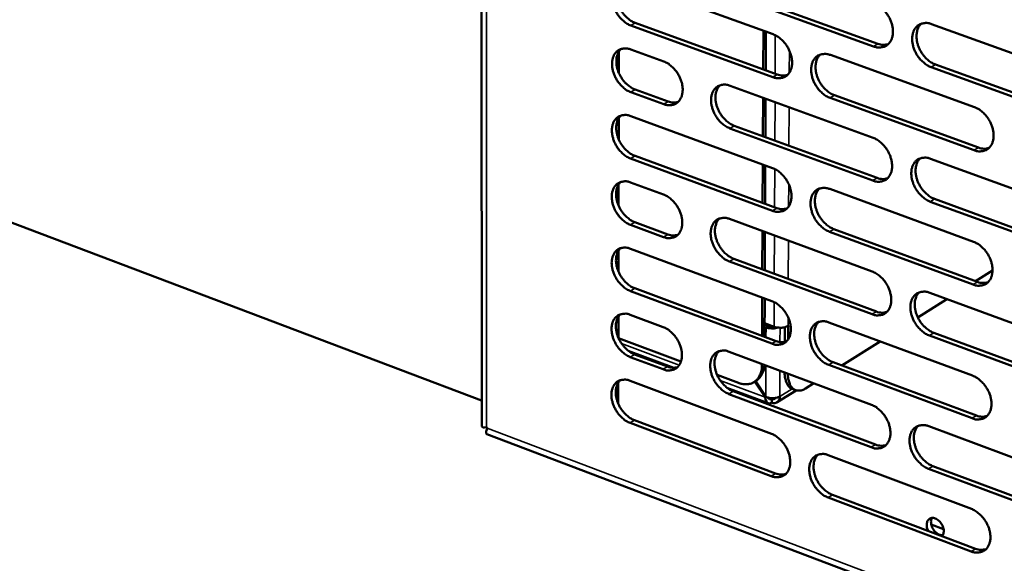
# Model space of a CAD drawing. Units: millimetres. Extents: x 65 to 5854, y 100 to 4100.
# Drawn here: x 4970 to 5111, y 2900 to 2978 of the extents above; entities that cross this region are included whole.
import ezdxf

# ---------------------------------------------------------------- set-up
doc = ezdxf.new("R2010")
doc.units = ezdxf.units.MM
doc.header["$LTSCALE"] = 20
doc.layers.add('Visible (ISO)', color=7, linetype='Continuous', lineweight=50)
doc.layers.add('Visible Narrow (ISO)', color=7, linetype='Continuous', lineweight=35)

msp = doc.modelspace()

# ---------------------------------------------------------------- linework, layer by layer
at = {"layer": 'Visible (ISO)'}
for p, q in [((5036.4, 3194.95), (5036.54, 2919.39)), ((5057.9, 2982.86), (5078.25, 2975.49)), ((5092.63, 2973.76), (5072.14, 2981.16)), ((5072.76, 2981.54), (5093.25, 2974.14)), ((5078.22, 2969.36), (5057.89, 2976.75)), ((5058.51, 2977.13), (5078.84, 2969.74)), ((5100.92, 2976.95), (5121.7, 2969.47)), ((5076.85, 2976), (5076.82, 2970.47)), ((5077.18, 2970.34), (5077.2, 2975.87)), ((5057.89, 2973.32), (5062.61, 2971.6)), ((5056.17, 2969.96), (5056.18, 2973.03)), ((5086.44, 2972.53), (5107.06, 2965.06)), ((5121.64, 2963.28), (5100.88, 2970.78)), ((5101.5, 2971.16), (5122.26, 2963.66)), ((5058.5, 2967.6), (5063.22, 2965.87)), ((5072.09, 2968.14), (5092.55, 2960.69)), ((5062.59, 2965.5), (5057.87, 2967.22)), ((5076.81, 2966.42), (5076.78, 2960.91)), ((5077.14, 2960.78), (5077.16, 2966.29)), ((5107.01, 2958.9), (5086.41, 2966.38)), ((5087.03, 2966.77), (5107.63, 2959.28)), ((5036.53, 2923.1), (4923.27, 2965.91)), ((5056.15, 2960.46), (5056.16, 2963.52)), ((5057.87, 2963.8), (5078.17, 2956.36)), ((5092.51, 2954.55), (5072.07, 2962.03)), ((5072.69, 2962.41), (5093.13, 2954.94)), ((5058.48, 2958.09), (5078.76, 2950.63)), ((5078.14, 2950.25), (5057.85, 2957.71)), ((5076.77, 2956.87), (5076.74, 2951.38)), ((5077.1, 2951.24), (5077.12, 2956.74)), ((5100.79, 2957.69), (5121.52, 2950.14)), ((5056.14, 2950.97), (5056.14, 2954.03)), ((5057.85, 2954.3), (5062.56, 2952.56)), ((5086.34, 2953.36), (5106.91, 2945.82)), ((5121.47, 2943.97), (5100.74, 2951.54)), ((5101.36, 2951.93), (5122.08, 2944.36)), ((5062.55, 2946.49), (5057.84, 2948.23)), ((5058.46, 2948.61), (5063.17, 2946.87)), ((5072.02, 2949.07), (5092.43, 2941.54)), ((5076.73, 2947.34), (5076.7, 2941.86)), ((5077.06, 2941.73), (5077.08, 2947.2)), ((5106.87, 2939.68), (5086.31, 2947.25)), ((5086.93, 2947.63), (5107.48, 2940.07)), ((5056.12, 2941.51), (5056.13, 2944.56)), ((5057.83, 2944.82), (5078.08, 2937.3)), ((5092.4, 2935.43), (5072, 2942.99)), ((5072.62, 2943.37), (5093.02, 2935.82)), ((5109.65, 2941.71), (5107.21, 2940.17)), ((5078.06, 2931.23), (5057.82, 2938.76)), ((5058.44, 2939.15), (5078.68, 2931.61)), ((5100.65, 2938.51), (5121.34, 2930.88)), ((5076.69, 2937.82), (5076.67, 2932.36)), ((5077.02, 2932.23), (5077.04, 2937.69)), ((5103.13, 2937.6), (5098.97, 2934.97)), ((5057.81, 2935.36), (5062.52, 2933.61)), ((5056.1, 2932.07), (5056.11, 2935.11)), ((5078.38, 2933.66), (5077.03, 2934.16)), ((5077.03, 2933.99), (5077.59, 2933.78)), ((5080.38, 2931.82), (5080.39, 2933.77)), ((5080.39, 2933.77), (5080.38, 2933.77)), ((5080.39, 2933.78), (5080.4, 2933.78)), ((5080.4, 2933.77), (5080.39, 2933.77)), ((5080.39, 2933.77), (5080.4, 2933.77)), ((5080.4, 2933.78), (5080.4, 2933.77)), ((5086.24, 2934.28), (5106.77, 2926.66)), ((5077.03, 2933.63), (5077.23, 2933.55)), ((5079.91, 2931.49), (5079.92, 2933.59)), ((5121.29, 2924.74), (5100.61, 2932.39)), ((5101.23, 2932.78), (5121.9, 2925.13)), ((5065.06, 2928.69), (5056.12, 2932.03)), ((5093.56, 2931.56), (5088.09, 2928.11)), ((5064.02, 2927.78), (5057.52, 2930.22)), ((5058.42, 2929.7), (5063.12, 2927.94)), ((5071.95, 2930.08), (5092.32, 2922.48)), ((5062.5, 2927.56), (5057.8, 2929.32)), ((5076.65, 2928.33), (5076.65, 2928.13)), ((5106.72, 2920.55), (5086.21, 2928.19)), ((5086.83, 2928.58), (5107.34, 2920.94)), ((5073.27, 2925.62), (5070.24, 2926.75)), ((5056.09, 2922.65), (5056.09, 2925.68)), ((5057.79, 2925.92), (5078, 2918.34)), ((5075.88, 2925.96), (5075.52, 2925.74)), ((5075.61, 2925.79), (5077.09, 2923.57)), ((5077.19, 2923.64), (5075.71, 2925.86)), ((5084.06, 2925.57), (5082.89, 2924.83)), ((5077.53, 2922.72), (5071.64, 2924.93)), ((5092.29, 2916.4), (5071.93, 2924.02)), ((5072.55, 2924.41), (5092.9, 2916.79)), ((5081.53, 2924.55), (5078.82, 2922.84)), ((5080.99, 2924.75), (5081.46, 2924.58)), ((5077.2, 2923.63), (5077.09, 2923.57)), ((5078.05, 2923.32), (5078.05, 2922.8)), ((5077.98, 2912.28), (5057.78, 2919.89)), ((5058.4, 2920.28), (5078.59, 2912.67)), ((5037.25, 2919.27), (5037.34, 2919.13)), ((5037.29, 2918.29), (5310.27, 2814.81)), ((5100.52, 2919.42), (5121.17, 2911.72)), ((5086.14, 2915.28), (5106.62, 2907.59)), ((5121.11, 2905.6), (5100.48, 2913.33)), ((5101.1, 2913.72), (5121.72, 2906)), ((5106.58, 2901.51), (5086.11, 2909.22)), ((5086.73, 2909.61), (5107.19, 2901.9)), ((5102.65, 2904.69), (5100.87, 2905.36))]:
    msp.add_line(p, q, dxfattribs=at)
at = {"layer": 'Visible (ISO)', "flags": 128}
for points in [[(5057.89, 2976.75, -0.030864), (5057.35, 2977, -0.051862), (5057.06, 2977.2, -0.01261), (5056.52, 2977.69, -0.030021), (5056.31, 2977.91, -0.026802), (5055.98, 2978.34, -0.027171), (5055.71, 2978.8, -0.028024), (5055.5, 2979.28, -0.027124), (5055.33, 2979.79, -0.032152), (5055.24, 2980.26, -0.030131), (5055.2, 2980.78, -0.03958), (5055.23, 2981.22, -0.037213), (5055.33, 2981.68, -0.049535), (5055.49, 2982.05, -0.048268), (5055.72, 2982.39, -0.056981), (5055.99, 2982.65, -0.056835), (5056.32, 2982.85, -0.054276), (5056.56, 2982.93, -0.027288), (5057.07, 2983.01, -0.070873), (5057.43, 2983, -0.051459), (5057.9, 2982.86)], [(5056.48, 2982.91, 0.040581), (5056.2, 2982.58, 0.065686), (5056.07, 2982.33, 0.019632), (5055.9, 2981.83, 0.039553), (5055.85, 2981.58, 0.030096), (5055.82, 2981.13, 0.032218), (5055.85, 2980.71, 0.025989), (5055.94, 2980.24, 0.027368), (5056.07, 2979.8, 0.024486), (5056.25, 2979.34, 0.024908), (5056.48, 2978.92, 0.025115), (5056.75, 2978.52, 0.024558), (5057.06, 2978.14, 0.02788), (5057.24, 2977.96, 0.01088), (5057.76, 2977.52, 0.048594), (5058.02, 2977.35, 0.028539), (5058.51, 2977.13)], [(5092.66, 2979.92, -0.030942), (5093.21, 2979.67, -0.051895), (5093.51, 2979.46, -0.012667), (5094.06, 2978.98, -0.030114), (5094.27, 2978.75, -0.027057), (5094.6, 2978.31, -0.027377), (5094.88, 2977.85, -0.028352), (5095.1, 2977.37, -0.027427), (5095.26, 2976.85, -0.032543), (5095.36, 2976.37, -0.03054), (5095.39, 2975.85, -0.039973), (5095.36, 2975.4, -0.037691), (5095.25, 2974.94, -0.04972), (5095.09, 2974.57, -0.048548), (5094.86, 2974.23, -0.05666), (5094.58, 2973.96, -0.056563), (5094.24, 2973.76, -0.053598), (5093.99, 2973.68, -0.026867), (5093.48, 2973.6, -0.070231), (5093.11, 2973.62, -0.050869), (5092.63, 2973.76)], [(5100.88, 2970.78, -0.03089), (5100.33, 2971.03, -0.051798), (5100.03, 2971.24, -0.012618), (5099.47, 2971.73, -0.030065), (5099.26, 2971.95, -0.027053), (5098.93, 2972.39, -0.027365), (5098.66, 2972.85, -0.028373), (5098.44, 2973.33, -0.027439), (5098.27, 2973.85, -0.032578), (5098.18, 2974.34, -0.030567), (5098.14, 2974.86, -0.040006), (5098.18, 2975.3, -0.037715), (5098.28, 2975.76, -0.049716), (5098.44, 2976.14, -0.048521), (5098.68, 2976.48, -0.056593), (5098.96, 2976.75, -0.056457), (5099.3, 2976.94, -0.053516), (5099.55, 2977.03, -0.026793), (5100.07, 2977.11, -0.070167), (5100.43, 2977.09, -0.050803), (5100.92, 2976.95)], [(5099.43, 2977, 0.040504), (5099.14, 2976.65, 0.065452), (5099.01, 2976.41, 0.019541), (5098.84, 2975.9, 0.039529), (5098.79, 2975.64, 0.030292), (5098.76, 2975.19, 0.032366), (5098.79, 2974.77, 0.02619), (5098.88, 2974.29, 0.02756), (5099.01, 2973.85, 0.024638), (5099.2, 2973.39, 0.02508), (5099.43, 2972.96, 0.025184), (5099.7, 2972.56, 0.024673), (5100.02, 2972.18, 0.027814), (5100.2, 2972, 0.010808), (5100.72, 2971.56, 0.048382), (5100.99, 2971.39, 0.02845), (5101.5, 2971.16)], [(5078.25, 2975.49, -0.030876), (5078.79, 2975.24, -0.051836), (5079.09, 2975.04, -0.012625), (5079.64, 2974.55, -0.030042), (5079.85, 2974.33, -0.026939), (5080.17, 2973.89, -0.02727), (5080.45, 2973.43, -0.028221), (5080.66, 2972.95, -0.027296), (5080.83, 2972.43, -0.032413), (5080.93, 2971.95, -0.030394), (5080.96, 2971.44, -0.039883), (5080.93, 2970.99, -0.037569), (5080.82, 2970.54, -0.049754), (5080.67, 2970.16, -0.048567), (5080.43, 2969.82, -0.056878), (5080.16, 2969.56, -0.056782), (5079.83, 2969.36, -0.053852), (5079.58, 2969.28, -0.027016), (5079.06, 2969.2, -0.070417), (5078.7, 2969.22, -0.05107), (5078.22, 2969.36)], [(5057.87, 2967.22, -0.030778), (5057.33, 2967.47, -0.05174), (5057.04, 2967.68, -0.012551), (5056.5, 2968.16, -0.029935), (5056.29, 2968.38, -0.026751), (5055.97, 2968.81, -0.027109), (5055.7, 2969.27, -0.028003), (5055.48, 2969.75, -0.027087), (5055.32, 2970.26, -0.03217), (5055.22, 2970.74, -0.030132), (5055.19, 2971.25, -0.039657), (5055.22, 2971.69, -0.037282), (5055.32, 2972.14, -0.049676), (5055.47, 2972.51, -0.048421), (5055.7, 2972.85, -0.057113), (5055.97, 2973.12, -0.056975), (5056.3, 2973.31, -0.054277), (5056.55, 2973.39, -0.027265), (5057.05, 2973.47, -0.070799), (5057.41, 2973.46, -0.051434), (5057.89, 2973.32)], [(5056.46, 2973.38, 0.040513), (5056.18, 2973.04, 0.065616), (5056.05, 2972.79, 0.019578), (5055.89, 2972.3, 0.039483), (5055.83, 2972.04, 0.030014), (5055.81, 2971.59, 0.032142), (5055.84, 2971.18, 0.025908), (5055.92, 2970.7, 0.027291), (5056.05, 2970.27, 0.024401), (5056.24, 2969.81, 0.024827), (5056.46, 2969.39, 0.025018), (5056.73, 2968.99, 0.024467), (5057.04, 2968.61, 0.027762), (5057.23, 2968.43, 0.010797), (5057.74, 2968, 0.04842), (5058, 2967.82, 0.028417), (5058.5, 2967.6)], [(5093.25, 2974.14, 0.045066), (5093.62, 2974.03, 0.045066), (5094.02, 2973.98, 0.041145), (5094.38, 2974.01, 0.041145), (5094.73, 2974.09)], [(5086.41, 2966.38, -0.030824), (5085.86, 2966.64, -0.051738), (5085.56, 2966.84, -0.012575), (5085.02, 2967.33, -0.029993), (5084.8, 2967.55, -0.026934), (5084.48, 2967.99, -0.027258), (5084.2, 2968.45, -0.028241), (5083.99, 2968.93, -0.027308), (5083.82, 2969.45, -0.032448), (5083.73, 2969.93, -0.030421), (5083.69, 2970.45, -0.039915), (5083.72, 2970.89, -0.037594), (5083.83, 2971.35, -0.049751), (5083.99, 2971.72, -0.04854), (5084.22, 2972.06, -0.056811), (5084.5, 2972.33, -0.056676), (5084.83, 2972.52, -0.05377), (5085.08, 2972.6, -0.026943), (5085.59, 2972.68, -0.070354), (5085.96, 2972.67, -0.051005), (5086.44, 2972.53)], [(5084.97, 2972.58, 0.040486), (5084.68, 2972.24, 0.065486), (5084.55, 2971.99, 0.019537), (5084.39, 2971.49, 0.039492), (5084.34, 2971.23, 0.030172), (5084.31, 2970.78, 0.032266), (5084.34, 2970.36, 0.026069), (5084.43, 2969.89, 0.027444), (5084.56, 2969.45, 0.02453), (5084.75, 2968.99, 0.024969), (5084.97, 2968.56, 0.025096), (5085.24, 2968.16, 0.024574), (5085.56, 2967.78, 0.027758), (5085.75, 2967.6, 0.010778), (5086.26, 2967.17, 0.048338), (5086.53, 2966.99, 0.028399), (5087.03, 2966.77)], [(5062.61, 2971.6, -0.030812), (5063.15, 2971.34, -0.051782), (5063.44, 2971.14, -0.012584), (5063.99, 2970.66, -0.029972), (5064.2, 2970.43, -0.026815), (5064.52, 2970, -0.02716), (5064.79, 2969.54, -0.02808), (5065.01, 2969.06, -0.027158), (5065.18, 2968.55, -0.032269), (5065.27, 2968.07, -0.030236), (5065.31, 2967.56, -0.039776), (5065.27, 2967.12, -0.03743), (5065.17, 2966.66, -0.049777), (5065.01, 2966.29, -0.048572), (5064.78, 2965.95, -0.057103), (5064.51, 2965.69, -0.057009), (5064.18, 2965.5, -0.05413), (5063.94, 2965.42, -0.027182), (5063.43, 2965.34, -0.070628), (5063.07, 2965.35, -0.051294), (5062.59, 2965.5)], [(5078.84, 2969.74, 0.044941), (5079.22, 2969.63, 0.044941), (5079.6, 2969.59, 0.041002), (5079.96, 2969.61, 0.041002), (5080.3, 2969.69)], [(5072.07, 2962.03, -0.030758), (5071.53, 2962.28, -0.051679), (5071.23, 2962.49, -0.012533), (5070.69, 2962.97, -0.029922), (5070.48, 2963.2, -0.026817), (5070.15, 2963.63, -0.027152), (5069.88, 2964.09, -0.028111), (5069.66, 2964.57, -0.027179), (5069.5, 2965.08, -0.032318), (5069.4, 2965.56, -0.030277), (5069.37, 2966.08, -0.039825), (5069.4, 2966.51, -0.037472), (5069.5, 2966.97, -0.049784), (5069.66, 2967.34, -0.048558), (5069.89, 2967.68, -0.057028), (5070.17, 2967.95, -0.056895), (5070.49, 2968.14, -0.054024), (5070.74, 2968.22, -0.027092), (5071.25, 2968.3, -0.07054), (5071.61, 2968.28, -0.051206), (5072.09, 2968.14)], [(5070.64, 2968.2, 0.040467), (5070.36, 2967.86, 0.065517), (5070.23, 2967.62, 0.019531), (5070.07, 2967.11, 0.039453), (5070.01, 2966.86, 0.030052), (5069.99, 2966.41, 0.032166), (5070.02, 2965.99, 0.025948), (5070.1, 2965.52, 0.027329), (5070.23, 2965.08, 0.024423), (5070.42, 2964.63, 0.024857), (5070.65, 2964.2, 0.025009), (5070.92, 2963.8, 0.024475), (5071.23, 2963.43, 0.027701), (5071.42, 2963.24, 0.010747), (5071.93, 2962.81, 0.048292), (5072.19, 2962.64, 0.028348), (5072.69, 2962.41)], [(5063.22, 2965.87, 0.044779), (5063.58, 2965.76, 0.044779), (5063.96, 2965.72, 0.040827), (5064.31, 2965.74, 0.040827), (5064.66, 2965.82)], [(5107.06, 2965.06, -0.030835), (5107.61, 2964.81, -0.051711), (5107.91, 2964.6, -0.01259), (5108.47, 2964.11, -0.030014), (5108.68, 2963.89, -0.027072), (5109.01, 2963.45, -0.027357), (5109.29, 2962.98, -0.028441), (5109.5, 2962.5, -0.027483), (5109.67, 2961.98, -0.032713), (5109.77, 2961.5, -0.030689), (5109.8, 2960.98, -0.040221), (5109.77, 2960.53, -0.037954), (5109.66, 2960.07, -0.049967), (5109.49, 2959.7, -0.048836), (5109.26, 2959.35, -0.0567), (5108.98, 2959.09, -0.056616), (5108.64, 2958.89, -0.053344), (5108.39, 2958.81, -0.026671), (5107.87, 2958.74, -0.069899), (5107.5, 2958.75, -0.050616), (5107.01, 2958.9)], [(5057.85, 2957.71, -0.030692), (5057.32, 2957.97, -0.051618), (5057.02, 2958.17, -0.012491), (5056.48, 2958.66, -0.02985), (5056.27, 2958.88, -0.0267), (5055.95, 2959.31, -0.027046), (5055.68, 2959.77, -0.027981), (5055.47, 2960.24, -0.027051), (5055.3, 2960.76, -0.032189), (5055.21, 2961.23, -0.030133), (5055.17, 2961.74, -0.039734), (5055.2, 2962.18, -0.037351), (5055.3, 2962.63, -0.049816), (5055.46, 2963, -0.048575), (5055.69, 2963.34, -0.057244), (5055.96, 2963.6, -0.057114), (5056.28, 2963.8, -0.054278), (5056.53, 2963.88, -0.027241), (5057.03, 2963.95, -0.070725), (5057.39, 2963.94, -0.051408), (5057.87, 2963.8)], [(5056.44, 2963.86, 0.040445), (5056.15, 2963.52, 0.065546), (5056.03, 2963.28, 0.019525), (5055.87, 2962.78, 0.039413), (5055.82, 2962.52, 0.029933), (5055.79, 2962.08, 0.032066), (5055.82, 2961.66, 0.025828), (5055.91, 2961.19, 0.027215), (5056.04, 2960.76, 0.024317), (5056.22, 2960.3, 0.024747), (5056.45, 2959.88, 0.024921), (5056.72, 2959.48, 0.024376), (5057.03, 2959.11, 0.027644), (5057.21, 2958.93, 0.010716), (5057.72, 2958.49, 0.048246), (5057.99, 2958.32, 0.028296), (5058.48, 2958.09)], [(5092.55, 2960.69, -0.030769), (5093.1, 2960.44, -0.051652), (5093.39, 2960.23, -0.012548), (5093.94, 2959.74, -0.029943), (5094.16, 2959.52, -0.026953), (5094.48, 2959.08, -0.02725), (5094.76, 2958.62, -0.028308), (5094.98, 2958.14, -0.027352), (5095.14, 2957.62, -0.032581), (5095.24, 2957.14, -0.030542), (5095.27, 2956.62, -0.04013), (5095.24, 2956.18, -0.037832), (5095.13, 2955.72, -0.050003), (5094.97, 2955.35, -0.048856), (5094.74, 2955.01, -0.05692), (5094.46, 2954.74, -0.056837), (5094.13, 2954.55, -0.053597), (5093.88, 2954.47, -0.02682), (5093.36, 2954.39, -0.070085), (5092.99, 2954.41, -0.050817), (5092.51, 2954.55)], [(5107.63, 2959.28, 0.045723), (5108.02, 2959.17, 0.045723), (5108.42, 2959.12, 0.041674), (5108.78, 2959.15, 0.041674), (5109.14, 2959.23)], [(5100.74, 2951.54, -0.030718), (5100.19, 2951.8, -0.051555), (5099.9, 2952, -0.012499), (5099.35, 2952.5, -0.029894), (5099.13, 2952.72, -0.026949), (5098.81, 2953.16, -0.027238), (5098.53, 2953.62, -0.028329), (5098.31, 2954.1, -0.027364), (5098.15, 2954.62, -0.032616), (5098.05, 2955.1, -0.03057), (5098.02, 2955.62, -0.040162), (5098.05, 2956.06, -0.037856), (5098.16, 2956.52, -0.049999), (5098.32, 2956.89, -0.048829), (5098.55, 2957.23, -0.056852), (5098.83, 2957.5, -0.056731), (5099.17, 2957.69, -0.053516), (5099.42, 2957.77, -0.026747), (5099.94, 2957.85, -0.070022), (5100.3, 2957.83, -0.050752), (5100.79, 2957.69)], [(5099.29, 2957.74, 0.040369), (5099, 2957.4, 0.065315), (5098.87, 2957.15, 0.019435), (5098.71, 2956.65, 0.03939), (5098.66, 2956.39, 0.030125), (5098.64, 2955.94, 0.032211), (5098.66, 2955.52, 0.026024), (5098.75, 2955.05, 0.027402), (5098.88, 2954.61, 0.024464), (5099.07, 2954.15, 0.024915), (5099.3, 2953.73, 0.024986), (5099.57, 2953.33, 0.024487), (5099.89, 2952.95, 0.027576), (5100.08, 2952.77, 0.010644), (5100.59, 2952.33, 0.048032), (5100.86, 2952.16, 0.028206), (5101.36, 2951.93)], [(5078.17, 2956.36, -0.030704), (5078.71, 2956.1, -0.051592), (5079.01, 2955.9, -0.012506), (5079.55, 2955.41, -0.029872), (5079.76, 2955.19, -0.026835), (5080.09, 2954.75, -0.027144), (5080.36, 2954.29, -0.028177), (5080.58, 2953.81, -0.027222), (5080.74, 2953.3, -0.03245), (5080.84, 2952.82, -0.030396), (5080.87, 2952.3, -0.040038), (5080.84, 2951.86, -0.03771), (5080.74, 2951.41, -0.050037), (5080.58, 2951.04, -0.048875), (5080.35, 2950.7, -0.057139), (5080.07, 2950.44, -0.057057), (5079.74, 2950.25, -0.053851), (5079.49, 2950.17, -0.026969), (5078.98, 2950.09, -0.07027), (5078.62, 2950.11, -0.051018), (5078.14, 2950.25)], [(5093.13, 2954.94, 0.045594), (5093.51, 2954.82, 0.045594), (5093.91, 2954.78, 0.041527), (5094.27, 2954.8, 0.041527), (5094.62, 2954.89)], [(5057.84, 2948.23, -0.030607), (5057.3, 2948.48, -0.051497), (5057.01, 2948.68, -0.012432), (5056.47, 2949.17, -0.029766), (5056.26, 2949.39, -0.026649), (5055.94, 2949.82, -0.026984), (5055.66, 2950.28, -0.02796), (5055.45, 2950.76, -0.027014), (5055.28, 2951.27, -0.032207), (5055.19, 2951.74, -0.030134), (5055.15, 2952.26, -0.039811), (5055.18, 2952.69, -0.03742), (5055.29, 2953.14, -0.049957), (5055.44, 2953.51, -0.048729), (5055.67, 2953.85, -0.057376), (5055.94, 2954.11, -0.057253), (5056.27, 2954.3, -0.054277), (5056.51, 2954.38, -0.027217), (5057.02, 2954.46, -0.070651), (5057.38, 2954.44, -0.051381), (5057.85, 2954.3)], [(5056.41, 2954.36, 0.040377), (5056.13, 2954.02, 0.065475), (5056.01, 2953.78, 0.019471), (5055.85, 2953.28, 0.039343), (5055.8, 2953.03, 0.029851), (5055.78, 2952.58, 0.03199), (5055.8, 2952.17, 0.025748), (5055.89, 2951.7, 0.027138), (5056.02, 2951.27, 0.024232), (5056.21, 2950.82, 0.024667), (5056.44, 2950.39, 0.024825), (5056.7, 2950, 0.024286), (5057.01, 2949.62, 0.027528), (5057.2, 2949.44, 0.010635), (5057.7, 2949.01, 0.048073), (5057.97, 2948.84, 0.028176), (5058.46, 2948.61)], [(5086.31, 2947.25, -0.030653), (5085.76, 2947.5, -0.051496), (5085.47, 2947.71, -0.012457), (5084.92, 2948.2, -0.029823), (5084.71, 2948.42, -0.026831), (5084.38, 2948.85, -0.027132), (5084.11, 2949.32, -0.028197), (5083.89, 2949.79, -0.027234), (5083.73, 2950.31, -0.032485), (5083.63, 2950.79, -0.030424), (5083.6, 2951.3, -0.040071), (5083.63, 2951.74, -0.037734), (5083.74, 2952.2, -0.050033), (5083.89, 2952.57, -0.048848), (5084.13, 2952.91, -0.057072), (5084.4, 2953.17, -0.056951), (5084.73, 2953.36, -0.053769), (5084.98, 2953.44, -0.026896), (5085.5, 2953.52, -0.070207), (5085.86, 2953.5, -0.050953), (5086.34, 2953.36)], [(5062.56, 2952.56, -0.03064), (5063.1, 2952.31, -0.051538), (5063.4, 2952.1, -0.012466), (5063.94, 2951.62, -0.029802), (5064.15, 2951.39, -0.026712), (5064.47, 2950.96, -0.027035), (5064.74, 2950.5, -0.028037), (5064.96, 2950.03, -0.027084), (5065.12, 2949.51, -0.032306), (5065.22, 2949.04, -0.030238), (5065.25, 2948.52, -0.039931), (5065.22, 2948.09, -0.037569), (5065.12, 2947.63, -0.050059), (5064.96, 2947.27, -0.04888), (5064.73, 2946.93, -0.057365), (5064.46, 2946.67, -0.057285), (5064.13, 2946.48, -0.054129), (5063.89, 2946.4, -0.027133), (5063.38, 2946.33, -0.070479), (5063.02, 2946.34, -0.05124), (5062.55, 2946.49)], [(5084.86, 2953.42, 0.040351), (5084.58, 2953.07, 0.065347), (5084.45, 2952.83, 0.01943), (5084.29, 2952.33, 0.039352), (5084.24, 2952.07, 0.030006), (5084.22, 2951.63, 0.032112), (5084.25, 2951.21, 0.025905), (5084.33, 2950.74, 0.027288), (5084.47, 2950.3, 0.024358), (5084.65, 2949.85, 0.024805), (5084.88, 2949.42, 0.0249), (5085.15, 2949.02, 0.02439), (5085.46, 2948.65, 0.027522), (5085.65, 2948.47, 0.010614), (5086.16, 2948.03, 0.047989), (5086.43, 2947.86, 0.028157), (5086.93, 2947.63)], [(5078.76, 2950.63, 0.045464), (5079.14, 2950.52, 0.045464), (5079.53, 2950.48, 0.041379), (5079.88, 2950.5, 0.041379), (5080.23, 2950.58)], [(5072, 2942.99, -0.030587), (5071.46, 2943.24, -0.051436), (5071.16, 2943.44, -0.012415), (5070.62, 2943.93, -0.029752), (5070.41, 2944.16, -0.026714), (5070.09, 2944.59, -0.027027), (5069.82, 2945.05, -0.028067), (5069.6, 2945.52, -0.027105), (5069.43, 2946.04, -0.032354), (5069.34, 2946.51, -0.030279), (5069.3, 2947.03, -0.039979), (5069.34, 2947.46, -0.037612), (5069.44, 2947.92, -0.050066), (5069.6, 2948.29, -0.048866), (5069.83, 2948.62, -0.05729), (5070.1, 2948.88, -0.057171), (5070.43, 2949.08, -0.054023), (5070.67, 2949.16, -0.027044), (5071.18, 2949.23, -0.070391), (5071.55, 2949.21, -0.051153), (5072.02, 2949.07)], [(5070.56, 2949.13, 0.04033), (5070.28, 2948.79, 0.065377), (5070.16, 2948.55, 0.019424), (5070, 2948.05, 0.039313), (5069.95, 2947.8, 0.029888), (5069.92, 2947.35, 0.032013), (5069.95, 2946.93, 0.025786), (5070.04, 2946.46, 0.027174), (5070.17, 2946.03, 0.024253), (5070.36, 2945.58, 0.024696), (5070.59, 2945.16, 0.024815), (5070.86, 2944.76, 0.024293), (5071.17, 2944.38, 0.027467), (5071.35, 2944.2, 0.010585), (5071.86, 2943.77, 0.047945), (5072.13, 2943.6, 0.028107), (5072.62, 2943.37)], [(5063.17, 2946.87, 0.045298), (5063.54, 2946.75, 0.045298), (5063.92, 2946.71, 0.041201), (5064.27, 2946.73, 0.041201), (5064.62, 2946.81)], [(5106.91, 2945.82, -0.030663), (5107.46, 2945.56, -0.051468), (5107.76, 2945.36, -0.012471), (5108.32, 2944.86, -0.029844), (5108.53, 2944.64, -0.026967), (5108.86, 2944.2, -0.02723), (5109.13, 2943.74, -0.028396), (5109.35, 2943.26, -0.027407), (5109.52, 2942.74, -0.03275), (5109.61, 2942.26, -0.030692), (5109.65, 2941.74, -0.040379), (5109.61, 2941.3, -0.038097), (5109.5, 2940.84, -0.050251), (5109.34, 2940.47, -0.049146), (5109.11, 2940.13, -0.056958), (5108.82, 2939.86, -0.056887), (5108.49, 2939.67, -0.05334), (5108.24, 2939.59, -0.026624), (5107.72, 2939.52, -0.069752), (5107.35, 2939.54, -0.050563), (5106.87, 2939.68)], [(5057.82, 2938.76, -0.030522), (5057.28, 2939.02, -0.051376), (5056.99, 2939.22, -0.012374), (5056.45, 2939.71, -0.029682), (5056.24, 2939.93, -0.026598), (5055.92, 2940.36, -0.026922), (5055.65, 2940.82, -0.027939), (5055.43, 2941.29, -0.026977), (5055.27, 2941.8, -0.032225), (5055.18, 2942.28, -0.030135), (5055.14, 2942.79, -0.039888), (5055.17, 2943.22, -0.03749), (5055.27, 2943.67, -0.050098), (5055.43, 2944.04, -0.048883), (5055.65, 2944.38, -0.057507), (5055.93, 2944.64, -0.057391), (5056.25, 2944.83, -0.054276), (5056.49, 2944.9, -0.027192), (5057, 2944.98, -0.070575), (5057.36, 2944.96, -0.051354), (5057.83, 2944.82)], [(5056.39, 2944.88, 0.040309), (5056.11, 2944.54, 0.065404), (5055.99, 2944.3, 0.019417), (5055.83, 2943.81, 0.039273), (5055.78, 2943.55, 0.029769), (5055.76, 2943.11, 0.031913), (5055.79, 2942.7, 0.025668), (5055.88, 2942.23, 0.027061), (5056.01, 2941.8, 0.024148), (5056.2, 2941.35, 0.024587), (5056.42, 2940.93, 0.024729), (5056.69, 2940.53, 0.024196), (5057, 2940.16, 0.027411), (5057.18, 2939.98, 0.010555), (5057.69, 2939.55, 0.0479), (5057.95, 2939.37, 0.028056), (5058.44, 2939.15)], [(5092.43, 2941.54, -0.030598), (5092.98, 2941.29, -0.051409), (5093.28, 2941.08, -0.012429), (5093.83, 2940.59, -0.029773), (5094.04, 2940.37, -0.026849), (5094.37, 2939.93, -0.027124), (5094.64, 2939.47, -0.028264), (5094.86, 2938.99, -0.027277), (5095.02, 2938.47, -0.032618), (5095.12, 2937.99, -0.030544), (5095.15, 2937.48, -0.040286), (5095.12, 2937.04, -0.037974), (5095.01, 2936.58, -0.050286), (5094.85, 2936.21, -0.049166), (5094.62, 2935.87, -0.057179), (5094.34, 2935.61, -0.057109), (5094.01, 2935.42, -0.053593), (5093.76, 2935.35, -0.026772), (5093.24, 2935.27, -0.069936), (5092.88, 2935.29, -0.050763), (5092.4, 2935.43)], [(5107.48, 2940.07, 0.046248), (5107.87, 2939.95, 0.046248), (5108.28, 2939.91, 0.04205), (5108.65, 2939.93, 0.04205), (5109.01, 2940.02)], [(5100.61, 2932.39, -0.030547), (5100.06, 2932.65, -0.051313), (5099.77, 2932.86, -0.012381), (5099.22, 2933.35, -0.029725), (5099, 2933.57, -0.026845), (5098.68, 2934.01, -0.027112), (5098.4, 2934.47, -0.028285), (5098.19, 2934.95, -0.027289), (5098.02, 2935.47, -0.032653), (5097.93, 2935.95, -0.030572), (5097.89, 2936.47, -0.040319), (5097.92, 2936.91, -0.037998), (5098.03, 2937.36, -0.050283), (5098.19, 2937.73, -0.049139), (5098.43, 2938.07, -0.057111), (5098.71, 2938.33, -0.057003), (5099.04, 2938.52, -0.053512), (5099.29, 2938.6, -0.026699), (5099.81, 2938.68, -0.069874), (5100.17, 2938.66, -0.050698), (5100.65, 2938.51)], [(5099.14, 2938.57, 0.040233), (5098.86, 2938.22, 0.065177), (5098.74, 2937.98, 0.019328), (5098.58, 2937.48, 0.03925), (5098.53, 2937.22, 0.029958), (5098.51, 2936.77, 0.032055), (5098.54, 2936.36, 0.025859), (5098.63, 2935.89, 0.027244), (5098.76, 2935.45, 0.024291), (5098.95, 2935, 0.02475), (5099.18, 2934.58, 0.024791), (5099.45, 2934.18, 0.024303), (5099.76, 2933.8, 0.027341), (5099.95, 2933.62, 0.010482), (5100.47, 2933.19, 0.047686), (5100.73, 2933.01, 0.027965), (5101.23, 2932.78)], [(5078.08, 2937.3, -0.030533), (5078.63, 2937.05, -0.051351), (5078.92, 2936.84, -0.012388), (5079.47, 2936.35, -0.029703), (5079.68, 2936.13, -0.026732), (5080, 2935.7, -0.027019), (5080.28, 2935.24, -0.028134), (5080.49, 2934.76, -0.027148), (5080.66, 2934.24, -0.032487), (5080.75, 2933.77, -0.030398), (5080.79, 2933.26, -0.040194), (5080.75, 2932.82, -0.037851), (5080.65, 2932.37, -0.05032), (5080.49, 2932, -0.049186), (5080.26, 2931.66, -0.057399), (5079.98, 2931.4, -0.057331), (5079.66, 2931.21, -0.053846), (5079.41, 2931.14, -0.026919), (5078.9, 2931.06, -0.07012), (5078.54, 2931.08, -0.050962), (5078.06, 2931.23)], [(5057.8, 2929.32, -0.030438), (5057.26, 2929.57, -0.051256), (5056.97, 2929.78, -0.012316), (5056.43, 2930.26, -0.029598), (5056.22, 2930.49, -0.026548), (5055.9, 2930.92, -0.026861), (5055.63, 2931.38, -0.027917), (5055.42, 2931.85, -0.026941), (5055.25, 2932.36, -0.032243), (5055.16, 2932.83, -0.030136), (5055.12, 2933.34, -0.039965), (5055.15, 2933.78, -0.037559), (5055.26, 2934.23, -0.050239), (5055.41, 2934.59, -0.049038), (5055.64, 2934.93, -0.057638), (5055.91, 2935.18, -0.057529), (5056.23, 2935.37, -0.054274), (5056.48, 2935.45, -0.027167), (5056.98, 2935.52, -0.070499), (5057.34, 2935.5, -0.051325), (5057.81, 2935.36)], [(5056.36, 2935.42, 0.04024), (5056.09, 2935.09, 0.065333), (5055.97, 2934.85, 0.019363), (5055.81, 2934.35, 0.039202), (5055.76, 2934.1, 0.029688), (5055.74, 2933.66, 0.031837), (5055.77, 2933.25, 0.025588), (5055.86, 2932.78, 0.026984), (5055.99, 2932.35, 0.024065), (5056.18, 2931.9, 0.024507), (5056.41, 2931.48, 0.024634), (5056.67, 2931.09, 0.024107), (5056.98, 2930.71, 0.027296), (5057.16, 2930.53, 0.010475), (5057.67, 2930.1, 0.047729), (5057.93, 2929.93, 0.027937), (5058.42, 2929.7)], [(5093.02, 2935.82, 0.046115), (5093.4, 2935.71, 0.046115), (5093.8, 2935.66, 0.041899), (5094.16, 2935.68, 0.041899), (5094.52, 2935.77)], [(5077.59, 2933.78, 0.025746), (5077.75, 2933.73, 0.025746), (5077.91, 2933.7, 0.027706), (5078.09, 2933.69, 0.027706), (5078.26, 2933.7)], [(5080.39, 2933.78, -0.027433), (5080.13, 2933.65, -0.048835), (5079.97, 2933.6, -0.011014), (5079.6, 2933.53, -0.025804), (5079.44, 2933.51, -0.022624), (5079.29, 2933.51, -0.008595), (5078.88, 2933.54, -0.041553), (5078.69, 2933.56, -0.024099), (5078.38, 2933.66)], [(5086.21, 2928.19, -0.030483), (5085.66, 2928.45, -0.051254), (5085.37, 2928.65, -0.01234), (5084.82, 2929.14, -0.029655), (5084.61, 2929.37, -0.026728), (5084.29, 2929.8, -0.027007), (5084.01, 2930.26, -0.028154), (5083.8, 2930.74, -0.02716), (5083.63, 2931.26, -0.032521), (5083.54, 2931.73, -0.030426), (5083.5, 2932.25, -0.040227), (5083.54, 2932.68, -0.037875), (5083.64, 2933.14, -0.050317), (5083.8, 2933.5, -0.049158), (5084.03, 2933.84, -0.057331), (5084.31, 2934.1, -0.057225), (5084.64, 2934.29, -0.053765), (5084.88, 2934.37, -0.026847), (5085.4, 2934.44, -0.070058), (5085.76, 2934.42, -0.050898), (5086.24, 2934.28)], [(5084.75, 2934.34, 0.040214), (5084.47, 2933.99, 0.065208), (5084.35, 2933.75, 0.019324), (5084.19, 2933.25, 0.039212), (5084.14, 2933, 0.029841), (5084.12, 2932.55, 0.031958), (5084.15, 2932.14, 0.025742), (5084.24, 2931.67, 0.027132), (5084.37, 2931.24, 0.024187), (5084.56, 2930.79, 0.024642), (5084.79, 2930.37, 0.024706), (5085.06, 2929.97, 0.024208), (5085.37, 2929.59, 0.027288), (5085.56, 2929.41, 0.010454), (5086.07, 2928.98, 0.047644), (5086.33, 2928.81, 0.027917), (5086.83, 2928.58)], [(5062.52, 2933.61, -0.03047), (5063.05, 2933.35, -0.051297), (5063.35, 2933.15, -0.012348), (5063.89, 2932.66, -0.029634), (5064.1, 2932.44, -0.02661), (5064.42, 2932, -0.026911), (5064.69, 2931.55, -0.027994), (5064.9, 2931.07, -0.027011), (5065.07, 2930.56, -0.032342), (5065.16, 2930.09, -0.030239), (5065.2, 2929.57, -0.040085), (5065.17, 2929.14, -0.037709), (5065.06, 2928.69, -0.050342), (5064.91, 2928.32, -0.04919), (5064.68, 2927.99, -0.057627), (5064.41, 2927.73, -0.05756), (5064.08, 2927.54, -0.054124), (5063.84, 2927.47, -0.027083), (5063.33, 2927.39, -0.070327), (5062.97, 2927.41, -0.051183), (5062.5, 2927.56)], [(5077.23, 2933.55, 0.025711), (5077.57, 2933.46, 0.043594), (5077.78, 2933.43, 0.009804), (5078.07, 2933.42, 0.009724), (5078.38, 2933.42, 0.043235), (5078.59, 2933.44, 0.025608), (5078.93, 2933.53)], [(5078.68, 2931.61, 0.045981), (5079.06, 2931.5, 0.045981), (5079.45, 2931.45, 0.041748), (5079.81, 2931.47, 0.041748), (5080.16, 2931.55)], [(5071.93, 2924.02, -0.030418), (5071.39, 2924.28, -0.051195), (5071.1, 2924.48, -0.012299), (5070.56, 2924.97, -0.029584), (5070.35, 2925.2, -0.026612), (5070.02, 2925.63, -0.026903), (5069.75, 2926.09, -0.028024), (5069.54, 2926.56, -0.027031), (5069.37, 2927.08, -0.032391), (5069.28, 2927.55, -0.030281), (5069.24, 2928.06, -0.040134), (5069.27, 2928.5, -0.037752), (5069.38, 2928.95, -0.050349), (5069.53, 2929.31, -0.049177), (5069.76, 2929.65, -0.057551), (5070.04, 2929.91, -0.057446), (5070.36, 2930.1, -0.054018), (5070.61, 2930.17, -0.026994), (5071.12, 2930.25, -0.070241), (5071.48, 2930.23, -0.051097), (5071.95, 2930.08)], [(5070.48, 2930.14, 0.040194), (5070.21, 2929.8, 0.065236), (5070.08, 2929.56, 0.019317), (5069.93, 2929.07, 0.039173), (5069.88, 2928.82, 0.029723), (5069.86, 2928.37, 0.031859), (5069.89, 2927.96, 0.025625), (5069.98, 2927.49, 0.027019), (5070.11, 2927.06, 0.024084), (5070.3, 2926.61, 0.024535), (5070.53, 2926.19, 0.024623), (5070.8, 2925.8, 0.024113), (5071.11, 2925.42, 0.027235), (5071.29, 2925.24, 0.010425), (5071.8, 2924.81, 0.047602), (5072.06, 2924.64, 0.027868), (5072.55, 2924.41)], [(5076.65, 2928.13, -0.037081), (5076.62, 2927.57, -0.054487), (5076.53, 2927.19, -0.016266), (5076.31, 2926.64, -0.038197), (5076.19, 2926.41, -0.046311), (5075.95, 2926.1, -0.045589), (5075.65, 2925.83, -0.047709), (5075.32, 2925.63, -0.047941), (5074.95, 2925.49, -0.042401), (5074.71, 2925.45, -0.018941), (5074.14, 2925.42, -0.059207), (5073.78, 2925.46, -0.040829), (5073.27, 2925.62)], [(5075.88, 2925.96, 0.042606), (5076.26, 2926.27, 0.067436), (5076.46, 2926.51, 0.020905), (5076.65, 2926.85, 0.017643), (5076.84, 2927.27, 0.056739), (5076.95, 2927.64, 0.038996), (5077, 2928.2)], [(5063.12, 2927.94, 0.04581), (5063.49, 2927.83, 0.04581), (5063.88, 2927.78, 0.041565), (5064.23, 2927.8, 0.041565), (5064.58, 2927.88)], [(5079.89, 2927.12, 0.028501), (5079.91, 2926.61, 0.042632), (5079.97, 2926.27, 0.010538), (5080.12, 2925.76, 0.028574), (5080.19, 2925.57, 0.04424), (5080.29, 2925.38, 0.023943), (5080.53, 2925.06, 0.074609), (5080.69, 2924.91, 0.046086), (5080.99, 2924.75)], [(5082.89, 2924.83, -0.052546), (5082.54, 2924.63, -0.069958), (5082.24, 2924.54, -0.02737), (5081.83, 2924.51, -0.0576), (5081.63, 2924.53, -0.063224), (5081.35, 2924.62, -0.063036), (5081.11, 2924.79, -0.049194), (5080.88, 2925.03, -0.050613), (5080.7, 2925.3, -0.032282), (5080.62, 2925.5, -0.012724), (5080.45, 2926.04, -0.046103), (5080.38, 2926.4, -0.031744), (5080.36, 2926.95)], [(5057.78, 2919.89, -0.030353), (5057.24, 2920.15, -0.051136), (5056.95, 2920.35, -0.012258), (5056.41, 2920.84, -0.029515), (5056.21, 2921.06, -0.026497), (5055.89, 2921.49, -0.026799), (5055.62, 2921.95, -0.027896), (5055.4, 2922.42, -0.026904), (5055.24, 2922.94, -0.032261), (5055.14, 2923.4, -0.030137), (5055.11, 2923.92, -0.040042), (5055.14, 2924.35, -0.037629), (5055.24, 2924.8, -0.050381), (5055.39, 2925.16, -0.049194), (5055.62, 2925.5, -0.057769), (5055.89, 2925.75, -0.057667), (5056.22, 2925.94, -0.054271), (5056.46, 2926.02, -0.027142), (5056.96, 2926.09, -0.070423), (5057.32, 2926.07, -0.051297), (5057.79, 2925.92)], [(5056.34, 2925.99, 0.040171), (5056.07, 2925.65, 0.065262), (5055.95, 2925.41, 0.019309), (5055.79, 2924.92, 0.039131), (5055.75, 2924.67, 0.029606), (5055.73, 2924.23, 0.031761), (5055.76, 2923.81, 0.025508), (5055.85, 2923.35, 0.026908), (5055.98, 2922.92, 0.023981), (5056.17, 2922.47, 0.024428), (5056.39, 2922.06, 0.024539), (5056.66, 2921.66, 0.024018), (5056.97, 2921.29, 0.027181), (5057.15, 2921.11, 0.010396), (5057.65, 2920.68, 0.047558), (5057.91, 2920.51, 0.027819), (5058.4, 2920.28)], [(5106.77, 2926.66, -0.030493), (5107.32, 2926.4, -0.051227), (5107.62, 2926.2, -0.012354), (5108.17, 2925.7, -0.029674), (5108.38, 2925.48, -0.026863), (5108.71, 2925.04, -0.027104), (5108.98, 2924.58, -0.028352), (5109.2, 2924.1, -0.027332), (5109.37, 2923.58, -0.032787), (5109.46, 2923.1, -0.030694), (5109.5, 2922.58, -0.040536), (5109.46, 2922.14, -0.038241), (5109.35, 2921.69, -0.050536), (5109.19, 2921.32, -0.049457), (5108.96, 2920.98, -0.057215), (5108.68, 2920.72, -0.057157), (5108.34, 2920.53, -0.053333), (5108.09, 2920.46, -0.026574), (5107.57, 2920.38, -0.069603), (5107.21, 2920.4, -0.050506), (5106.72, 2920.55)], [(5079.2, 2923.65, -0.062325), (5079.18, 2923.39, -0.080289), (5079.11, 2923.19, -0.0365), (5078.96, 2922.97, -0.067761), (5078.86, 2922.87, -0.071321), (5078.73, 2922.8, -0.040254), (5078.49, 2922.73, -0.086662), (5078.29, 2922.73, -0.066969), (5078.05, 2922.8)], [(5078.05, 2923.32, 0.091321), (5078.22, 2923.28, 0.091321), (5078.38, 2923.3, 0.082661), (5078.52, 2923.36, 0.082661), (5078.63, 2923.47)], [(5092.32, 2922.48, -0.030429), (5092.87, 2922.22, -0.051169), (5093.16, 2922.02, -0.012313), (5093.71, 2921.52, -0.029605), (5093.92, 2921.3, -0.026746), (5094.25, 2920.87, -0.026999), (5094.52, 2920.4, -0.02822), (5094.74, 2919.93, -0.027202), (5094.91, 2919.41, -0.032655), (5095, 2918.93, -0.030546), (5095.03, 2918.42, -0.040443), (5095, 2917.98, -0.038117), (5094.89, 2917.53, -0.050571), (5094.73, 2917.16, -0.049478), (5094.5, 2916.83, -0.057437), (5094.22, 2916.57, -0.05738), (5093.89, 2916.38, -0.053585), (5093.64, 2916.3, -0.026721), (5093.13, 2916.23, -0.069785), (5092.77, 2916.25, -0.050705), (5092.29, 2916.4)], [(5107.34, 2920.94, 0.046767), (5107.73, 2920.82, 0.046767), (5108.14, 2920.78, 0.042417), (5108.51, 2920.8, 0.042417), (5108.87, 2920.89)], [(5078, 2918.34, -0.030365), (5078.55, 2918.08, -0.05111), (5078.84, 2917.87, -0.012272), (5079.38, 2917.38, -0.029535), (5079.59, 2917.16, -0.02663), (5079.92, 2916.73, -0.026895), (5080.19, 2916.26, -0.02809), (5080.4, 2915.79, -0.027074), (5080.57, 2915.28, -0.032523), (5080.66, 2914.8, -0.0304), (5080.7, 2914.29, -0.04035), (5080.67, 2913.85, -0.037992), (5080.56, 2913.4, -0.050604), (5080.4, 2913.04, -0.049497), (5080.17, 2912.71, -0.057658), (5079.9, 2912.45, -0.057602), (5079.57, 2912.26, -0.053838), (5079.32, 2912.19, -0.026868), (5078.81, 2912.12, -0.069967), (5078.45, 2912.14, -0.050904), (5077.98, 2912.28)], [(5100.48, 2913.33, -0.030378), (5099.93, 2913.59, -0.051073), (5099.64, 2913.79, -0.012265), (5099.09, 2914.29, -0.029557), (5098.88, 2914.51, -0.026742), (5098.55, 2914.95, -0.026987), (5098.28, 2915.41, -0.028241), (5098.06, 2915.89, -0.027214), (5097.89, 2916.41, -0.03269), (5097.8, 2916.88, -0.030574), (5097.77, 2917.4, -0.040476), (5097.8, 2917.83, -0.038141), (5097.91, 2918.29, -0.050568), (5098.07, 2918.65, -0.04945), (5098.3, 2918.99, -0.057369), (5098.58, 2919.25, -0.057273), (5098.91, 2919.44, -0.053504), (5099.16, 2919.52, -0.026649), (5099.68, 2919.59, -0.069724), (5100.04, 2919.57, -0.050641), (5100.52, 2919.42)], [(5099, 2919.48, 0.040097), (5098.73, 2919.13, 0.065038), (5098.6, 2918.89, 0.019222), (5098.45, 2918.39, 0.039109), (5098.4, 2918.14, 0.029791), (5098.38, 2917.69, 0.0319), (5098.41, 2917.28, 0.025695), (5098.51, 2916.81, 0.027087), (5098.64, 2916.38, 0.02412), (5098.83, 2915.93, 0.024587), (5099.06, 2915.51, 0.024597), (5099.33, 2915.11, 0.024121), (5099.64, 2914.74, 0.027109), (5099.82, 2914.56, 0.010324), (5100.34, 2914.13, 0.047343), (5100.6, 2913.95, 0.027726), (5101.1, 2913.72)], [(5086.11, 2909.22, -0.030314), (5085.57, 2909.48, -0.051015), (5085.27, 2909.68, -0.012224), (5084.73, 2910.18, -0.029487), (5084.52, 2910.4, -0.026626), (5084.19, 2910.83, -0.026883), (5083.92, 2911.29, -0.02811), (5083.71, 2911.77, -0.027086), (5083.54, 2912.28, -0.032558), (5083.45, 2912.76, -0.030428), (5083.41, 2913.27, -0.040383), (5083.44, 2913.7, -0.038017), (5083.55, 2914.16, -0.050601), (5083.71, 2914.52, -0.04947), (5083.94, 2914.86, -0.05759), (5084.21, 2915.11, -0.057496), (5084.54, 2915.3, -0.053757), (5084.79, 2915.38, -0.026796), (5085.3, 2915.45, -0.069906), (5085.66, 2915.43, -0.05084), (5086.14, 2915.28)], [(5092.9, 2916.79, 0.046629), (5093.29, 2916.67, 0.046629), (5093.69, 2916.63, 0.042262), (5094.06, 2916.65, 0.042262), (5094.41, 2916.73)], [(5084.64, 2915.34, 0.040078), (5084.37, 2915, 0.065067), (5084.25, 2914.76, 0.019217), (5084.09, 2914.26, 0.039071), (5084.05, 2914.01, 0.029675), (5084.03, 2913.57, 0.031803), (5084.06, 2913.15, 0.025579), (5084.15, 2912.69, 0.026976), (5084.28, 2912.26, 0.024018), (5084.47, 2911.81, 0.02448), (5084.7, 2911.39, 0.024514), (5084.97, 2911, 0.024027), (5085.28, 2910.62, 0.027058), (5085.46, 2910.45, 0.010296), (5085.97, 2910.01, 0.047303), (5086.24, 2909.84, 0.02768), (5086.73, 2909.61)], [(5078.59, 2912.67, 0.046491), (5078.98, 2912.56, 0.046491), (5079.37, 2912.51, 0.042107), (5079.73, 2912.53, 0.042107), (5080.09, 2912.61)], [(5106.62, 2907.59, -0.030324), (5107.17, 2907.33, -0.050988), (5107.47, 2907.12, -0.012237), (5108.02, 2906.63, -0.029507), (5108.23, 2906.4, -0.02676), (5108.56, 2905.97, -0.026979), (5108.83, 2905.5, -0.028308), (5109.05, 2905.02, -0.027257), (5109.22, 2904.51, -0.032824), (5109.31, 2904.03, -0.030696), (5109.35, 2903.51, -0.040695), (5109.31, 2903.08, -0.038385), (5109.2, 2902.62, -0.050822), (5109.04, 2902.26, -0.04977), (5108.81, 2901.92, -0.05747), (5108.53, 2901.67, -0.057424), (5108.19, 2901.48, -0.053322), (5107.94, 2901.4, -0.026523), (5107.43, 2901.33, -0.069451), (5107.06, 2901.36, -0.050447), (5106.58, 2901.51)], [(5100.45, 2904.44, -0.047314), (5100.3, 2904.79, -0.063677), (5100.25, 2905.06, -0.025798), (5100.24, 2905.45, -0.049616), (5100.27, 2905.65, -0.069758), (5100.36, 2905.89, -0.071871), (5100.52, 2906.08, -0.080413), (5100.71, 2906.22, -0.079532), (5100.94, 2906.29, -0.0646), (5101.2, 2906.29, -0.063513), (5101.46, 2906.22, -0.044425), (5101.74, 2906.08, -0.046763), (5101.98, 2905.9, -0.036969), (5102.21, 2905.65, -0.038113), (5102.4, 2905.37, -0.039008), (5102.54, 2905.08, -0.037444), (5102.64, 2904.76, -0.049062), (5102.67, 2904.52, -0.031931), (5102.65, 2904.16, -0.081917), (5102.6, 2903.96, -0.05235), (5102.44, 2903.69)], [(5100.98, 2906.29, 0.045421), (5100.87, 2906.01, 0.072662), (5100.84, 2905.81, 0.025197), (5100.86, 2905.45, 0.043077), (5100.9, 2905.24, 0.034582), (5101.01, 2904.94, 0.035701), (5101.16, 2904.67, 0.036029), (5101.34, 2904.42, 0.034735), (5101.56, 2904.2, 0.043914), (5101.73, 2904.07, 0.026014), (5102.04, 2903.9, 0.073972), (5102.23, 2903.84, 0.046349), (5102.53, 2903.82)], [(5107.19, 2901.9, 0.047279), (5107.59, 2901.78, 0.047279), (5108, 2901.73, 0.042775), (5108.37, 2901.76, 0.042775), (5108.73, 2901.85)]]:
    msp.add_lwpolyline(points, format="xyb", dxfattribs=at)
at = {"layer": 'Visible (ISO)'}
for points, knots in [([(5077.09, 2923.57), (5077.11, 2923.05), (5077.36, 2922.69), (5077.7, 2922.69), (5077.81, 2922.69), (5077.93, 2922.73), (5078.05, 2922.8)], [0, 0, 0, 0, 1.18291, 1.18291, 1.18291, 1.570796, 1.570796, 1.570796, 1.570796]), ([(5079.2, 2923.65), (5078.86, 2923.46), (5078.23, 2923.39), (5077.69, 2923.49), (5077.51, 2923.52), (5077.34, 2923.57), (5077.19, 2923.64)], [0, 0, 0, 0, 1.18291, 1.18291, 1.18291, 1.570796, 1.570796, 1.570796, 1.570796]), ([(5037.29, 2918.29), (5037.2, 2918.33), (5037.15, 2918.42), (5037.16, 2918.57), (5037.18, 2918.72), (5037.24, 2918.91), (5037.34, 2919.13)], [-2.5370309, -2.5370309, -2.5370309, -2.5370309, -2.0460703, -2.0460703, -2.0460703, -1.5707963, -1.5707963, -1.5707963, -1.5707963])]:
    msp.add_open_spline(points, degree=3, knots=knots, dxfattribs=at)
for points in [[(5078.05, 2923.32), (5077.83, 2923.21), (5077.61, 2923.29), (5077.51, 2923.53)], [(5037.25, 2919.27), (5036.81, 2919.21), (5036.54, 2919.26), (5036.54, 2919.39)]]:
    msp.add_open_spline(points, degree=3, dxfattribs=at)
at = {"layer": 'Visible Narrow (ISO)'}
for p, q in [((5037.13, 3193.72), (5037.25, 2919.27)), ((5057.89, 2976.75), (5058.51, 2977.13)), ((5078.53, 2969.85), (5078.56, 2975.36)), ((5092.63, 2973.76), (5093.25, 2974.14)), ((5080.56, 2969.99), (5080.57, 2973.18)), ((5100.88, 2970.78), (5101.5, 2971.16)), ((5078.22, 2969.36), (5078.84, 2969.74)), ((5057.87, 2967.22), (5058.5, 2967.6)), ((5086.41, 2966.38), (5087.03, 2966.77)), ((5062.59, 2965.5), (5063.22, 2965.87)), ((5078.49, 2960.29), (5078.52, 2965.8)), ((5080.51, 2959.55), (5080.53, 2965.07)), ((5072.07, 2962.03), (5072.69, 2962.41)), ((5107.01, 2958.9), (5107.63, 2959.28)), ((5057.85, 2957.71), (5058.48, 2958.09)), ((5078.45, 2950.75), (5078.47, 2956.22)), ((5092.51, 2954.55), (5093.13, 2954.94)), ((5080.47, 2950.86), (5080.48, 2954.04)), ((5100.74, 2951.54), (5101.36, 2951.93)), ((5078.14, 2950.25), (5078.76, 2950.63)), ((5057.84, 2948.23), (5058.46, 2948.61)), ((5062.55, 2946.49), (5063.17, 2946.87)), ((5078.41, 2941.23), (5078.43, 2946.71)), ((5086.31, 2947.25), (5086.93, 2947.63)), ((5080.42, 2940.48), (5080.45, 2945.96)), ((5072, 2942.99), (5072.62, 2943.37)), ((5106.87, 2939.68), (5107.48, 2940.07)), ((5057.82, 2938.76), (5058.44, 2939.15)), ((5078.38, 2933.66), (5078.39, 2937.17)), ((5092.4, 2935.43), (5093.02, 2935.82)), ((5077.23, 2933.55), (5077.59, 2933.78)), ((5080.39, 2933.78), (5080.4, 2934.98)), ((5077.22, 2932.15), (5077.23, 2933.55)), ((5079.24, 2933.51), (5079.23, 2931.47)), ((5100.61, 2932.39), (5101.23, 2932.78)), ((5056.55, 2931.25), (5064.81, 2928.16)), ((5078.06, 2931.23), (5078.68, 2931.61)), ((5057.8, 2929.32), (5058.42, 2929.7)), ((5076.85, 2928.25), (5076.65, 2928.13)), ((5086.21, 2928.19), (5086.83, 2928.58)), ((5062.5, 2927.56), (5063.12, 2927.94)), ((5077.19, 2923.64), (5077.21, 2928.12)), ((5079.22, 2927.37), (5079.2, 2923.65)), ((5070.68, 2925.97), (5077.09, 2923.57)), ((5071.93, 2924.02), (5072.55, 2924.41)), ((5079.2, 2923.65), (5080.97, 2924.76)), ((5077.51, 2923.53), (5078.05, 2923.32)), ((5078.05, 2923.32), (5078.24, 2923.44)), ((5057.78, 2919.89), (5058.4, 2920.28)), ((5106.72, 2920.55), (5107.34, 2920.94)), ((5037.34, 2919.13), (5309.23, 2816.12)), ((5092.29, 2916.4), (5092.9, 2916.79)), ((5077.98, 2912.28), (5078.59, 2912.67)), ((5100.48, 2913.33), (5101.1, 2913.72)), ((5086.11, 2909.22), (5086.73, 2909.61)), ((5106.58, 2901.51), (5107.19, 2901.9))]:
    msp.add_line(p, q, dxfattribs=at)

doc.saveas('drawing.dxf')
